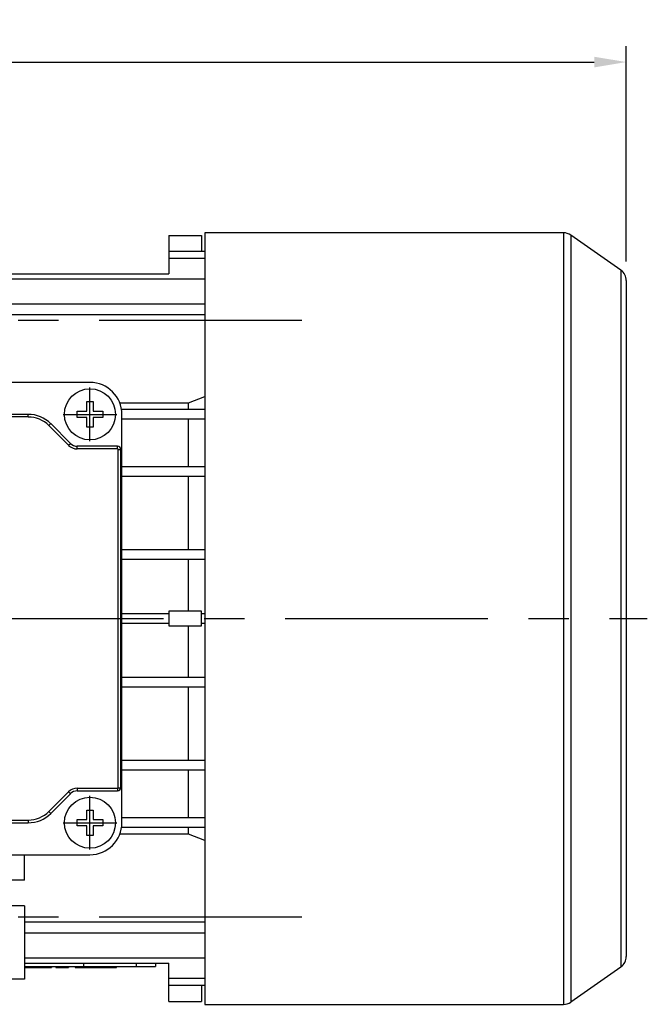
# Model space of a CAD drawing. Extents: x -1204 to -135, y 31 to 792.
# Drawn here: x -757 to -659, y 497 to 651 of the extents above; entities that cross this region are included whole.
import ezdxf

# ---------------------------------------------------------------- set-up
doc = ezdxf.new("R2010")
doc.units = 0
doc.header["$MEASUREMENT"] = 0
doc.linetypes.add('CENTER', pattern=[50.8, 31.75, -6.35, 6.35, -6.35])
for name, color, linetype in [('AM_0', 7, 'Continuous'), ('AM_2', 5, 'Continuous'), ('AM_7', 4, 'CENTER')]:
    doc.layers.add(name, color=color, linetype=linetype)
doc.styles.add('MX_NOTE_STANDARD', font='txt.shx', dxfattribs={"height": 3.15, "bigfont": 'extfont.shx'})
doc.dimstyles.new('MXDIMSTYLE', dxfattribs={"dimtxt": 3.15, "dimasz": 2.5, "dimexe": 1.5, "dimexo": 1, "dimgap": 1, "dimtad": 1, "dimdec": 4, "dimdsep": 46, "dimtxsty": 'MX_NOTE_STANDARD', "dimcen": 2.5, "dimadec": 0, "dimazin": 0, "dimtfac": 1, "dimtdec": 4, "dimtmove": 2, "dimatfit": 3, "dimfxl": 1, "dimtolj": 1, "dimarcsym": 0})

# ---------------------------------------------------------------- blocks, each defined once
blk = doc.blocks.new('*D12')
at = {"color": 3, "lineweight": -2}
for p, q in [((-1015.01, 596.05), (-1015.01, 647.25)), ((-662.01, 613.51), (-662.01, 647.25)), ((-1010.01, 644.75), (-667.01, 644.75))]:
    blk.add_line(p, q, dxfattribs=at)
at = {"color": 3}
for points in [[(-1010.01, 645.58), (-1010.01, 643.91), (-1015.01, 644.75)], [(-667.01, 645.58), (-667.01, 643.91), (-662.01, 644.75)]]:
    blk.add_solid(points, dxfattribs=at)
at = {"layer": 'DEFPOINTS', "color": 0}
for p in [(-662.01, 644.75), (-662.01, 610.51), (-1015.01, 593.05)]:
    blk.add_point(p, dxfattribs=at)
at = {"color": 3, "insert": (-838.51, 649.32), "char_height": 3.15, "attachment_point": 5, "style": 'MX_NOTE_STANDARD'}
blk.add_mtext('\\A1;353', dxfattribs=at)

msp = doc.modelspace()

# ---------------------------------------------------------------- linework, layer by layer
at = {"layer": 'AM_0'}
for p, q in [((-733.66, 617.55), (-728.56, 617.55)), ((-733.66, 617.55), (-733.66, 611.55)), ((-728.56, 617.55), (-728.56, 615.05)), ((-728.01, 618), (-728.01, 497.1)), ((-671.85, 618), (-728.01, 618)), ((-662.87, 612.15), (-670.71, 617.64)), ((-728.01, 615.05), (-733.66, 615.05)), ((-728.01, 613.95), (-733.66, 613.95)), ((-807.86, 611.55), (-733.66, 611.55)), ((-728.01, 610.75), (-818.91, 610.75)), ((-662.01, 610.51), (-662.01, 504.6)), ((-728.01, 606.82), (-825.01, 606.82)), ((-728.01, 605.15), (-818.91, 605.15)), ((-746.01, 594.55), (-816.01, 594.55)), ((-746.51, 590.05), (-746.51, 591.55)), ((-746.51, 591.55), (-745.51, 591.55)), ((-745.51, 591.55), (-745.51, 590.05)), ((-741.35, 591.36), (-730.59, 591.36)), ((-730.59, 591.36), (-728.01, 592.32)), ((-730.59, 590.3), (-730.59, 591.36)), ((-755.69, 589.55), (-759.26, 589.55)), ((-748.01, 589.05), (-748.01, 590.05)), ((-748.01, 590.05), (-746.51, 590.05)), ((-745.51, 590.05), (-744.01, 590.05)), ((-744.01, 590.05), (-744.01, 589.05)), ((-728.01, 590.3), (-741.07, 590.3)), ((-741.01, 525.55), (-741.01, 589.55)), ((-755.69, 589.14), (-759.26, 589.14)), ((-749.05, 584.99), (-752.15, 588.09)), ((-746.51, 589.05), (-748.01, 589.05)), ((-746.51, 587.55), (-746.51, 589.05)), ((-744.01, 589.05), (-745.51, 589.05)), ((-745.51, 589.05), (-745.51, 587.55)), ((-728.01, 588.8), (-741.01, 588.8)), ((-730.59, 581.3), (-730.59, 588.8)), ((-749.35, 584.7), (-752.45, 587.79)), ((-745.51, 587.55), (-746.51, 587.55)), ((-741.67, 584.55), (-747.99, 584.55)), ((-741.67, 584.14), (-747.99, 584.14)), ((-741.59, 531.05), (-741.59, 584.05)), ((-741.17, 531.05), (-741.17, 584.05)), ((-728.01, 581.3), (-741.01, 581.3)), ((-728.01, 579.8), (-741.01, 579.8)), ((-730.59, 568.3), (-730.59, 579.8)), ((-728.01, 568.3), (-741.01, 568.3)), ((-728.01, 566.8), (-741.01, 566.8)), ((-730.59, 558.7), (-730.59, 566.8)), ((-733.66, 558.7), (-733.66, 556.4)), ((-728.56, 558.7), (-733.66, 558.7)), ((-728.56, 556.4), (-728.56, 558.7)), ((-733.66, 558.3), (-741.01, 558.3)), ((-728.01, 558.3), (-728.56, 558.3)), ((-733.66, 556.8), (-741.01, 556.8)), ((-733.66, 556.4), (-728.56, 556.4)), ((-730.59, 548.3), (-730.59, 556.4)), ((-728.01, 556.8), (-728.56, 556.8)), ((-728.01, 548.3), (-741.01, 548.3)), ((-728.01, 546.8), (-741.01, 546.8)), ((-730.59, 535.3), (-730.59, 546.8)), ((-728.01, 535.3), (-741.01, 535.3)), ((-728.01, 533.8), (-741.01, 533.8)), ((-730.59, 526.3), (-730.59, 533.8)), ((-747.99, 530.97), (-741.67, 530.97)), ((-752.45, 527.31), (-749.35, 530.41)), ((-752.15, 527.02), (-749.05, 530.11)), ((-747.99, 530.55), (-741.67, 530.55)), ((-746.51, 526.05), (-746.51, 527.55)), ((-746.51, 527.55), (-745.51, 527.55)), ((-745.51, 527.55), (-745.51, 526.05)), ((-728.01, 526.3), (-741.01, 526.3)), ((-759.26, 525.97), (-755.69, 525.97)), ((-759.26, 525.55), (-755.69, 525.55)), ((-748.01, 525.05), (-748.01, 526.05)), ((-748.01, 526.05), (-746.51, 526.05)), ((-746.51, 525.05), (-748.01, 525.05)), ((-746.51, 523.55), (-746.51, 525.05)), ((-745.51, 526.05), (-744.01, 526.05)), ((-744.01, 525.05), (-745.51, 525.05)), ((-745.51, 525.05), (-745.51, 523.55)), ((-744.01, 526.05), (-744.01, 525.05)), ((-728.01, 524.8), (-741.07, 524.8)), ((-730.59, 523.75), (-730.59, 524.8)), ((-745.51, 523.55), (-746.51, 523.55)), ((-730.59, 523.75), (-741.35, 523.75)), ((-728.02, 522.79), (-730.59, 523.75)), ((-816.01, 520.55), (-746.01, 520.55)), ((-756.26, 516.55), (-756.26, 520.55)), ((-756.26, 516.55), (-778.26, 516.55)), ((-756.26, 512.55), (-778.26, 512.55)), ((-756.26, 512.55), (-756.26, 501.05)), ((-728.01, 509.95), (-756.26, 509.95)), ((-756.26, 508.29), (-728.01, 508.29)), ((-728.01, 504.35), (-756.26, 504.35)), ((-756.26, 503.55), (-733.66, 503.55)), ((-756.26, 503.05), (-735.76, 503.05)), ((-754.22, 503.05), (-754.22, 502.85)), ((-752.78, 502.85), (-752.78, 503.05)), ((-752.04, 503.05), (-752.04, 502.85)), ((-751.33, 503.05), (-751.33, 502.85)), ((-749.37, 503.05), (-749.37, 502.85)), ((-748.3, 503.05), (-748.3, 502.85)), ((-746.13, 503.05), (-746.13, 502.85)), ((-744, 503.05), (-744, 502.85)), ((-741.84, 502.85), (-741.84, 503.05)), ((-735.76, 503.55), (-735.76, 503.05)), ((-733.66, 497.55), (-733.66, 503.55)), ((-756.26, 502.85), (-752.04, 502.85)), ((-751.33, 502.85), (-749.37, 502.85)), ((-748.3, 502.85), (-741.84, 502.85)), ((-670.71, 497.47), (-662.87, 502.96)), ((-756.26, 501.05), (-778.26, 501.05)), ((-728.01, 501.15), (-733.66, 501.15)), ((-728.01, 500.05), (-733.66, 500.05)), ((-728.56, 500.05), (-728.56, 497.55)), ((-733.66, 497.55), (-728.56, 497.55)), ((-728.01, 497.1), (-671.85, 497.1))]:
    msp.add_line(p, q, dxfattribs=at)
for centre in [(-746.01, 589.55), (-746.01, 525.55)]:
    msp.add_circle(centre, 4, dxfattribs=at)
for centre, radius, start, end in [((-671.85, 616), 2, 55, 90), ((-664.01, 610.51), 2, 0, 55), ((-746.01, 589.55), 5, 0, 90), ((-755.69, 584.55), 5, 45, 90), ((-755.69, 584.55), 4.58, 45, 90), ((-747.99, 586.05), 1.5, 225, 270), ((-747.99, 586.05), 1.92, 225, 270), ((-741.67, 584.05), 0.5, 0, 90), ((-741.67, 584.05), 0.0811, 0, 90), ((-747.99, 529.05), 1.92, 90, 135), ((-741.67, 531.05), 0.5, 270, 0), ((-741.67, 531.05), 0.0811, 270, 0), ((-747.99, 529.05), 1.5, 90, 135), ((-755.69, 530.55), 4.58, 270, 315), ((-755.69, 530.55), 5, 270, 315), ((-746.01, 525.55), 5, 270, 0), ((-664.01, 504.6), 2, 305, 0), ((-671.85, 499.1), 2, 270, 305)]:
    msp.add_arc(centre, radius, start, end, dxfattribs=at)
at = {"layer": 'AM_2'}
for p, q in [((-671.85, 618), (-671.85, 497.1)), ((-670.71, 617.64), (-670.71, 497.47)), ((-662.87, 612.15), (-662.87, 502.96)), ((-755.69, 589.14), (-755.69, 589.55)), ((-752.45, 587.79), (-752.15, 588.09)), ((-749.35, 584.7), (-749.05, 584.99)), ((-747.99, 584.14), (-747.99, 584.55)), ((-741.67, 584.14), (-741.67, 584.55)), ((-741.59, 584.05), (-741.17, 584.05)), ((-747.99, 530.97), (-747.99, 530.55)), ((-741.67, 530.97), (-741.67, 530.55)), ((-741.59, 531.05), (-741.17, 531.05)), ((-749.35, 530.41), (-749.05, 530.11)), ((-752.45, 527.31), (-752.15, 527.02)), ((-755.69, 525.97), (-755.69, 525.55)), ((-738.76, 503.55), (-738.76, 503.05))]:
    msp.add_line(p, q, dxfattribs=at)
at = {"layer": 'AM_7'}
for p, q in [((-846.16, 604.32), (-710.86, 604.32)), ((-746.01, 585.35), (-746.01, 593.75)), ((-750.21, 589.55), (-741.81, 589.55)), ((-1020.24, 557.55), (-658.71, 557.55)), ((-746.01, 521.35), (-746.01, 529.75)), ((-750.21, 525.55), (-741.81, 525.55)), ((-846.16, 510.79), (-710.86, 510.79)), ((-747.01, 503.58), (-747.01, 503.03))]:
    msp.add_line(p, q, dxfattribs=at)

# ---------------------------------------------------------------- dimensions: what is measured, and where the dimension line sits
at = {"color": 3}
dim = msp.add_linear_dim(base=(-662.01, 644.75), p1=(-1015.01, 593.05), p2=(-662.01, 610.51), dimstyle='MXDIMSTYLE', override={"dimtxt": 6, "dimasz": 5, "dimexe": 2.5, "dimexo": 3, "dimgap": 3, "dimtoh": 1, "dimdec": 0, "dimzin": 9, "dimcen": 0, "dimclrd": 3, "dimclre": 3, "dimclrt": 3, "dimtdec": 0, "dimtofl": 0, "dimtmove": 0, "dimtzin": 0}, dxfattribs=at)
dim.commit()
dim.dimension.update_dxf_attribs({"geometry": '*D12', "text_midpoint": (-838.51, 649.32)})

doc.saveas('drawing.dxf')
